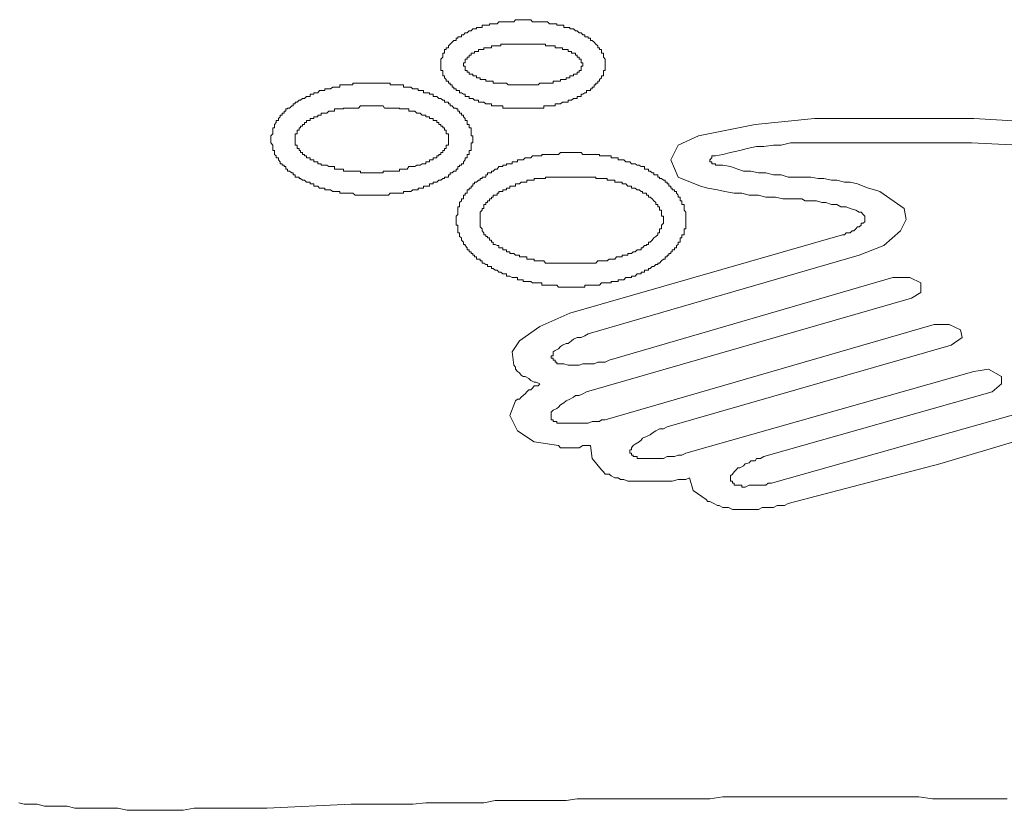
# Model space of a CAD drawing. Units: inches. Extents: x -481 to 1411, y -742 to 166.
# Drawn here: x 49 to 72, y 8 to 26 of the extents above; entities that cross this region are included whole.
import ezdxf

# ---------------------------------------------------------------- set-up
doc = ezdxf.new("R2010")
doc.units = ezdxf.units.IN
doc.header["$MEASUREMENT"] = 0
doc.layers.add('图层 1', color=7, linetype='Continuous')

msp = doc.modelspace()

# ---------------------------------------------------------------- linework, layer by layer
at = {"layer": '图层 1', "color": 7, "lineweight": 9}
for points in [[(60.325, 26.433), (60.281, 26.433), (60.241, 26.433), (60.194, 26.433), (60.151, 26.433), (60.108, 26.383), (60.067, 26.383), (60.018, 26.383), (59.977, 26.383), (59.94, 26.383), (59.897, 26.383), (59.85, 26.383), (59.803, 26.383), (59.76, 26.383), (59.723, 26.34)], [(60.939, 26.34), (60.893, 26.383), (60.846, 26.383), (60.812, 26.383), (60.762, 26.383), (60.716, 26.383), (60.675, 26.383), (60.629, 26.383), (60.585, 26.383), (60.542, 26.383), (60.502, 26.433), (60.461, 26.433), (60.415, 26.433), (60.371, 26.433), (60.325, 26.433)], [(59.195, 26.216), (59.152, 26.216), (59.115, 26.172), (59.068, 26.172), (59.021, 26.123), (58.975, 26.123), (58.935, 26.079), (58.891, 26.079), (58.891, 26.036), (58.845, 26.036), (58.807, 26.036), (58.807, 25.999), (58.764, 25.999)], [(59.723, 26.34), (59.676, 26.34), (59.63, 26.34), (59.586, 26.34), (59.543, 26.34), (59.543, 26.303), (59.499, 26.303), (59.456, 26.303), (59.409, 26.303), (59.369, 26.303), (59.369, 26.253), (59.326, 26.253), (59.282, 26.253), (59.239, 26.253), (59.239, 26.216), (59.195, 26.216)], [(61.454, 26.216), (61.414, 26.216), (61.414, 26.253), (61.374, 26.253), (61.33, 26.253), (61.277, 26.253), (61.277, 26.303), (61.243, 26.303), (61.194, 26.303), (61.15, 26.303), (61.113, 26.303), (61.113, 26.34), (61.069, 26.34), (61.023, 26.34), (60.976, 26.34), (60.939, 26.34)], [(61.895, 25.999), (61.845, 25.999), (61.845, 26.036), (61.805, 26.036), (61.764, 26.036), (61.764, 26.079), (61.718, 26.079), (61.681, 26.123), (61.631, 26.123), (61.588, 26.172), (61.55, 26.172), (61.501, 26.216), (61.454, 26.216)], [(58.764, 25.999), (58.764, 25.949), (58.714, 25.949), (58.671, 25.912), (58.627, 25.862), (58.584, 25.825), (58.584, 25.775), (58.534, 25.775), (58.534, 25.738), (58.491, 25.738), (58.491, 25.694)], [(62.155, 25.694), (62.155, 25.738), (62.109, 25.738), (62.109, 25.775), (62.065, 25.775), (62.065, 25.825), (62.022, 25.862), (61.982, 25.912), (61.938, 25.949), (61.895, 25.949), (61.895, 25.999)], [(59.499, 25.775), (59.456, 25.775), (59.409, 25.775), (59.409, 25.738), (59.369, 25.738), (59.326, 25.738), (59.282, 25.738), (59.282, 25.694), (59.239, 25.694), (59.195, 25.694)], [(59.897, 25.862), (59.85, 25.862), (59.803, 25.862), (59.803, 25.825), (59.76, 25.825), (59.723, 25.825), (59.676, 25.825), (59.63, 25.825), (59.586, 25.825), (59.586, 25.775), (59.543, 25.775), (59.499, 25.775)], [(60.325, 25.862), (60.281, 25.862), (60.241, 25.862), (60.194, 25.862), (60.151, 25.862), (60.108, 25.862), (60.067, 25.862), (60.018, 25.862), (59.977, 25.862), (59.94, 25.862), (59.897, 25.862)], [(60.762, 25.862), (60.716, 25.862), (60.675, 25.862), (60.629, 25.862), (60.585, 25.862), (60.542, 25.862), (60.502, 25.862), (60.461, 25.862), (60.415, 25.862), (60.371, 25.862), (60.325, 25.862)], [(61.15, 25.775), (61.113, 25.775), (61.069, 25.775), (61.069, 25.825), (61.023, 25.825), (60.976, 25.825), (60.939, 25.825), (60.893, 25.825), (60.846, 25.825), (60.846, 25.862), (60.812, 25.862), (60.762, 25.862)], [(61.454, 25.694), (61.414, 25.694), (61.374, 25.694), (61.374, 25.738), (61.33, 25.738), (61.277, 25.738), (61.243, 25.738), (61.243, 25.775), (61.194, 25.775), (61.15, 25.775)], [(58.491, 25.694), (58.491, 25.651), (58.451, 25.651), (58.451, 25.608), (58.451, 25.558), (58.407, 25.514), (58.407, 25.465), (58.407, 25.428), (58.407, 25.384)], [(59.021, 25.558), (59.021, 25.514), (58.975, 25.514), (58.975, 25.465), (58.975, 25.428), (58.935, 25.428), (58.935, 25.384)], [(59.195, 25.694), (59.195, 25.651), (59.152, 25.651), (59.115, 25.651), (59.115, 25.608), (59.068, 25.608), (59.068, 25.558), (59.021, 25.558)], [(61.631, 25.558), (61.588, 25.558), (61.588, 25.608), (61.55, 25.608), (61.55, 25.651), (61.501, 25.651), (61.454, 25.651), (61.454, 25.694)], [(61.718, 25.384), (61.718, 25.428), (61.681, 25.428), (61.681, 25.465), (61.681, 25.514), (61.631, 25.514), (61.631, 25.558)], [(62.239, 25.384), (62.239, 25.428), (62.239, 25.465), (62.239, 25.514), (62.202, 25.558), (62.202, 25.608), (62.202, 25.651), (62.155, 25.651), (62.155, 25.694)], [(58.407, 25.384), (58.407, 25.347), (58.407, 25.297), (58.407, 25.248), (58.451, 25.248), (58.451, 25.21), (58.451, 25.161), (58.451, 25.124), (58.491, 25.124), (58.491, 25.074)], [(58.935, 25.384), (58.935, 25.347), (58.975, 25.347), (58.975, 25.297), (58.975, 25.248), (59.021, 25.248)], [(59.021, 25.248), (59.021, 25.21), (59.068, 25.21), (59.068, 25.161), (59.115, 25.161), (59.152, 25.161), (59.152, 25.124), (59.195, 25.124)], [(61.454, 25.124), (61.501, 25.124), (61.501, 25.161), (61.55, 25.161), (61.588, 25.161), (61.588, 25.21), (61.631, 25.21), (61.631, 25.248)], [(61.631, 25.248), (61.681, 25.248), (61.681, 25.297), (61.681, 25.347), (61.718, 25.347), (61.718, 25.384)], [(62.155, 25.074), (62.155, 25.124), (62.202, 25.124), (62.202, 25.161), (62.202, 25.21), (62.202, 25.248), (62.239, 25.248), (62.239, 25.297), (62.239, 25.347), (62.239, 25.384)], [(58.491, 25.074), (58.534, 25.037), (58.534, 24.999), (58.584, 24.999), (58.584, 24.956), (58.627, 24.956), (58.627, 24.913), (58.671, 24.913), (58.671, 24.863), (58.714, 24.863), (58.714, 24.819), (58.764, 24.819), (58.764, 24.782)], [(59.195, 25.124), (59.239, 25.124), (59.239, 25.074), (59.282, 25.074), (59.326, 25.074), (59.326, 25.037), (59.369, 25.037), (59.409, 25.037), (59.456, 25.037), (59.456, 24.999), (59.499, 24.999)], [(61.15, 24.999), (61.194, 24.999), (61.194, 25.037), (61.243, 25.037), (61.277, 25.037), (61.33, 25.037), (61.33, 25.074), (61.374, 25.074), (61.414, 25.074), (61.414, 25.124), (61.454, 25.124)], [(61.895, 24.782), (61.895, 24.819), (61.938, 24.819), (61.938, 24.863), (61.982, 24.863), (61.982, 24.913), (62.022, 24.913), (62.022, 24.956), (62.065, 24.956), (62.065, 24.999), (62.109, 24.999), (62.109, 25.037), (62.155, 25.074)], [(56.052, 24.913), (56.052, 24.863), (56.018, 24.863), (55.971, 24.863), (55.931, 24.863), (55.888, 24.863), (55.838, 24.819), (55.794, 24.819), (55.751, 24.819), (55.704, 24.819), (55.704, 24.782), (55.667, 24.782), (55.618, 24.782), (55.58, 24.782), (55.537, 24.726), (55.49, 24.726), (55.45, 24.726), (55.45, 24.695), (55.4, 24.695)], [(56.794, 24.956), (56.756, 24.956), (56.707, 24.956), (56.66, 24.956), (56.626, 24.956), (56.58, 24.956), (56.533, 24.956), (56.49, 24.956), (56.455, 24.956), (56.409, 24.956), (56.359, 24.956), (56.359, 24.913), (56.316, 24.913), (56.269, 24.913), (56.226, 24.913), (56.189, 24.913), (56.142, 24.913), (56.099, 24.913), (56.052, 24.913)], [(57.535, 24.913), (57.492, 24.913), (57.445, 24.913), (57.405, 24.913), (57.361, 24.913), (57.321, 24.913), (57.278, 24.913), (57.228, 24.913), (57.228, 24.956), (57.191, 24.956), (57.141, 24.956), (57.098, 24.956), (57.06, 24.956), (57.017, 24.956), (56.97, 24.956), (56.927, 24.956), (56.884, 24.956), (56.84, 24.956), (56.794, 24.956)], [(58.146, 24.695), (58.146, 24.726), (58.1, 24.726), (58.06, 24.726), (58.007, 24.726), (58.007, 24.782), (57.97, 24.782), (57.929, 24.782), (57.883, 24.782), (57.883, 24.819), (57.845, 24.819), (57.799, 24.819), (57.756, 24.819), (57.709, 24.863), (57.662, 24.863), (57.622, 24.863), (57.582, 24.863), (57.535, 24.863), (57.535, 24.913)], [(59.499, 24.999), (59.543, 24.999), (59.586, 24.999), (59.63, 24.999), (59.63, 24.956), (59.676, 24.956), (59.723, 24.956), (59.76, 24.956), (59.803, 24.956), (59.85, 24.956), (59.897, 24.956)], [(59.897, 24.956), (59.94, 24.956), (59.977, 24.913), (60.018, 24.913), (60.067, 24.913), (60.108, 24.913), (60.151, 24.913), (60.194, 24.913), (60.241, 24.913), (60.281, 24.913), (60.325, 24.913)], [(60.325, 24.913), (60.371, 24.913), (60.415, 24.913), (60.461, 24.913), (60.502, 24.913), (60.542, 24.913), (60.585, 24.913), (60.629, 24.913), (60.675, 24.913), (60.716, 24.956), (60.762, 24.956)], [(60.762, 24.956), (60.812, 24.956), (60.846, 24.956), (60.893, 24.956), (60.939, 24.956), (60.976, 24.956), (61.023, 24.956), (61.023, 24.999), (61.069, 24.999), (61.113, 24.999), (61.15, 24.999)], [(55.4, 24.695), (55.363, 24.695), (55.363, 24.646), (55.32, 24.646), (55.273, 24.646), (55.23, 24.596), (55.183, 24.596), (55.14, 24.559), (55.103, 24.559), (55.059, 24.509), (55.009, 24.509), (55.009, 24.472), (54.963, 24.472), (54.963, 24.422), (54.932, 24.422)], [(58.671, 24.422), (58.627, 24.422), (58.627, 24.472), (58.584, 24.472), (58.584, 24.509), (58.534, 24.509), (58.491, 24.509), (58.491, 24.559), (58.451, 24.559), (58.407, 24.596), (58.364, 24.596), (58.317, 24.646), (58.277, 24.646), (58.23, 24.646), (58.23, 24.695), (58.19, 24.695), (58.146, 24.695)], [(58.764, 24.782), (58.807, 24.782), (58.845, 24.782), (58.845, 24.726), (58.891, 24.726), (58.935, 24.695), (58.975, 24.695), (58.975, 24.646), (59.021, 24.646), (59.068, 24.646), (59.068, 24.596), (59.115, 24.596), (59.152, 24.596), (59.195, 24.559)], [(59.195, 24.559), (59.239, 24.559), (59.282, 24.559), (59.282, 24.509), (59.326, 24.509), (59.369, 24.509), (59.409, 24.509), (59.456, 24.472), (59.499, 24.472), (59.543, 24.472), (59.586, 24.472), (59.586, 24.422), (59.63, 24.422), (59.676, 24.422), (59.723, 24.422)], [(60.939, 24.422), (60.976, 24.422), (61.023, 24.422), (61.069, 24.422), (61.069, 24.472), (61.113, 24.472), (61.15, 24.472), (61.194, 24.472), (61.243, 24.509), (61.277, 24.509), (61.33, 24.509), (61.374, 24.509), (61.374, 24.559), (61.414, 24.559), (61.454, 24.559)], [(61.454, 24.559), (61.501, 24.596), (61.55, 24.596), (61.588, 24.596), (61.588, 24.646), (61.631, 24.646), (61.681, 24.646), (61.681, 24.695), (61.718, 24.695), (61.764, 24.726), (61.805, 24.726), (61.805, 24.782), (61.845, 24.782), (61.895, 24.782)], [(54.932, 24.422), (54.882, 24.373), (54.836, 24.373), (54.836, 24.354), (54.792, 24.354), (54.792, 24.304), (54.755, 24.304), (54.755, 24.255), (54.708, 24.255), (54.708, 24.205), (54.659, 24.205), (54.659, 24.168), (54.622, 24.131), (54.622, 24.081), (54.572, 24.081), (54.572, 24.038)], [(56.226, 24.373), (56.189, 24.373), (56.142, 24.373), (56.142, 24.354), (56.099, 24.354), (56.052, 24.354), (56.018, 24.354), (55.971, 24.354), (55.931, 24.354), (55.931, 24.304), (55.888, 24.304), (55.838, 24.304), (55.794, 24.304), (55.751, 24.255)], [(56.794, 24.422), (56.756, 24.422), (56.707, 24.422), (56.66, 24.422), (56.626, 24.422), (56.58, 24.422), (56.533, 24.422), (56.49, 24.373), (56.455, 24.373), (56.409, 24.373), (56.359, 24.373), (56.316, 24.373), (56.269, 24.373), (56.226, 24.373)], [(57.361, 24.373), (57.321, 24.373), (57.278, 24.373), (57.228, 24.373), (57.191, 24.373), (57.141, 24.373), (57.098, 24.373), (57.06, 24.422), (57.017, 24.422), (56.97, 24.422), (56.927, 24.422), (56.884, 24.422), (56.84, 24.422), (56.794, 24.422)], [(57.845, 24.255), (57.799, 24.304), (57.756, 24.304), (57.709, 24.304), (57.662, 24.304), (57.662, 24.354), (57.622, 24.354), (57.582, 24.354), (57.535, 24.354), (57.492, 24.354), (57.445, 24.354), (57.445, 24.373), (57.405, 24.373), (57.361, 24.373)], [(59.021, 24.038), (59.021, 24.081), (58.975, 24.081), (58.975, 24.131), (58.935, 24.168), (58.935, 24.205), (58.891, 24.205), (58.891, 24.255), (58.845, 24.255), (58.845, 24.304), (58.807, 24.304), (58.807, 24.354), (58.764, 24.354), (58.764, 24.373), (58.714, 24.373), (58.671, 24.422)], [(59.723, 24.422), (59.76, 24.422), (59.803, 24.422), (59.85, 24.422), (59.85, 24.373), (59.897, 24.373), (59.94, 24.373), (59.977, 24.373), (60.018, 24.373), (60.067, 24.373), (60.108, 24.373), (60.151, 24.373), (60.194, 24.373), (60.241, 24.373), (60.281, 24.373), (60.325, 24.373)], [(60.325, 24.373), (60.371, 24.373), (60.415, 24.373), (60.461, 24.373), (60.502, 24.373), (60.542, 24.373), (60.585, 24.373), (60.629, 24.373), (60.675, 24.373), (60.716, 24.373), (60.762, 24.373), (60.812, 24.373), (60.812, 24.422), (60.846, 24.422), (60.893, 24.422), (60.939, 24.422)], [(55.751, 24.255), (55.704, 24.255), (55.667, 24.255), (55.618, 24.255), (55.618, 24.205), (55.58, 24.205), (55.537, 24.205), (55.537, 24.168), (55.49, 24.168), (55.45, 24.168), (55.45, 24.131), (55.4, 24.131), (55.363, 24.131), (55.363, 24.081)], [(58.23, 24.081), (58.23, 24.131), (58.19, 24.131), (58.146, 24.131), (58.146, 24.168), (58.1, 24.168), (58.06, 24.168), (58.06, 24.205), (58.007, 24.205), (57.97, 24.205), (57.929, 24.255), (57.883, 24.255), (57.845, 24.255)], [(67.117, 24.131), (65.733, 23.988)], [(70.828, 24.131), (67.117, 24.131)], [(74.527, 23.913), (70.828, 24.131)], [(54.572, 24.038), (54.528, 23.988), (54.528, 23.951), (54.528, 23.913), (54.488, 23.913), (54.488, 23.858), (54.488, 23.808), (54.488, 23.771), (54.445, 23.727), (54.445, 23.69), (54.445, 23.64)], [(55.363, 24.081), (55.32, 24.081), (55.273, 24.081), (55.273, 24.038), (55.23, 24.038), (55.23, 23.988), (55.183, 23.988), (55.183, 23.951), (55.14, 23.951), (55.14, 23.913), (55.103, 23.913), (55.103, 23.858)], [(58.491, 23.858), (58.491, 23.913), (58.451, 23.913), (58.451, 23.951), (58.407, 23.951), (58.407, 23.988), (58.364, 23.988), (58.364, 24.038), (58.317, 24.038), (58.317, 24.081), (58.277, 24.081), (58.23, 24.081)], [(59.152, 23.64), (59.152, 23.69), (59.152, 23.727), (59.115, 23.727), (59.115, 23.771), (59.115, 23.808), (59.115, 23.858), (59.115, 23.913), (59.068, 23.913), (59.068, 23.951), (59.068, 23.988), (59.021, 23.988), (59.021, 24.038)], [(65.733, 23.988), (64.417, 23.727)], [(54.445, 23.64), (54.445, 23.603), (54.445, 23.566), (54.488, 23.504), (54.488, 23.479), (54.488, 23.429), (54.488, 23.38), (54.528, 23.38), (54.528, 23.336), (54.528, 23.293), (54.572, 23.256)], [(55.103, 23.858), (55.059, 23.858), (55.059, 23.808), (55.059, 23.771), (55.009, 23.771), (55.009, 23.727), (55.009, 23.69), (55.009, 23.64)], [(55.009, 23.64), (55.009, 23.603), (55.009, 23.566), (55.009, 23.504), (55.059, 23.504), (55.059, 23.479), (55.059, 23.429), (55.103, 23.429)], [(58.584, 23.64), (58.584, 23.69), (58.584, 23.727), (58.584, 23.771), (58.534, 23.771), (58.534, 23.808), (58.534, 23.858), (58.491, 23.858)], [(58.491, 23.429), (58.534, 23.429), (58.534, 23.479), (58.534, 23.504), (58.584, 23.504), (58.584, 23.566), (58.584, 23.603), (58.584, 23.64)], [(59.021, 23.256), (59.021, 23.293), (59.068, 23.293), (59.068, 23.336), (59.068, 23.38), (59.115, 23.38), (59.115, 23.429), (59.115, 23.479), (59.115, 23.504), (59.115, 23.566), (59.152, 23.566), (59.152, 23.603), (59.152, 23.64)], [(64.417, 23.727), (63.943, 23.504)], [(55.103, 23.429), (55.103, 23.38), (55.14, 23.38), (55.14, 23.336), (55.183, 23.336), (55.183, 23.293), (55.23, 23.293), (55.23, 23.256), (55.273, 23.256), (55.273, 23.212), (55.32, 23.212), (55.363, 23.212)], [(58.23, 23.212), (58.277, 23.212), (58.317, 23.212), (58.317, 23.256), (58.364, 23.256), (58.364, 23.293), (58.407, 23.293), (58.407, 23.336), (58.451, 23.336), (58.451, 23.38), (58.491, 23.38), (58.491, 23.429)], [(63.943, 23.504), (63.766, 23.169)], [(65.55, 23.429), (65.379, 23.38)], [(65.767, 23.479), (65.55, 23.429)], [(65.938, 23.479), (65.767, 23.479)], [(66.164, 23.504), (65.938, 23.479)], [(66.338, 23.504), (66.164, 23.504)], [(66.555, 23.566), (66.338, 23.504)], [(66.723, 23.566), (66.555, 23.566)], [(66.94, 23.566), (66.723, 23.566)], [(67.164, 23.566), (66.94, 23.566)], [(70.775, 23.566), (67.164, 23.566)], [(74.396, 23.38), (70.775, 23.566)], [(54.572, 23.256), (54.572, 23.212), (54.622, 23.212), (54.622, 23.169), (54.659, 23.119), (54.659, 23.076), (54.708, 23.076), (54.708, 23.038), (54.755, 23.038), (54.755, 23.007), (54.792, 23.007), (54.792, 22.951), (54.836, 22.951), (54.836, 22.902), (54.882, 22.902), (54.932, 22.865)], [(55.363, 23.212), (55.363, 23.169), (55.4, 23.169), (55.45, 23.169), (55.45, 23.119), (55.49, 23.119), (55.537, 23.119), (55.537, 23.076), (55.58, 23.076), (55.618, 23.076), (55.618, 23.038), (55.667, 23.038), (55.704, 23.038), (55.751, 23.038)], [(57.845, 23.038), (57.883, 23.038), (57.929, 23.038), (57.97, 23.076), (58.007, 23.076), (58.06, 23.076), (58.06, 23.119), (58.1, 23.119), (58.146, 23.119), (58.146, 23.169), (58.19, 23.169), (58.23, 23.169), (58.23, 23.212)], [(58.671, 22.865), (58.714, 22.902), (58.764, 22.902), (58.764, 22.951), (58.807, 22.951), (58.807, 23.007), (58.845, 23.007), (58.845, 23.038), (58.891, 23.038), (58.891, 23.076), (58.935, 23.076), (58.935, 23.119), (58.975, 23.169), (58.975, 23.212), (59.021, 23.212), (59.021, 23.256)], [(60.629, 23.256), (60.585, 23.256), (60.542, 23.256), (60.502, 23.212), (60.461, 23.212), (60.415, 23.212), (60.371, 23.212), (60.325, 23.169), (60.281, 23.169), (60.241, 23.169), (60.194, 23.169), (60.194, 23.119), (60.151, 23.119), (60.108, 23.119), (60.067, 23.119), (60.067, 23.076), (60.018, 23.076), (59.977, 23.076), (59.94, 23.076), (59.94, 23.038), (59.897, 23.038)], [(61.454, 23.336), (61.414, 23.336), (61.374, 23.336), (61.33, 23.336), (61.277, 23.336), (61.243, 23.336), (61.194, 23.336), (61.15, 23.293), (61.113, 23.293), (61.069, 23.293), (61.023, 23.293), (60.976, 23.293), (60.939, 23.293), (60.893, 23.293), (60.846, 23.293), (60.812, 23.293), (60.762, 23.293), (60.762, 23.256), (60.716, 23.256), (60.675, 23.256), (60.629, 23.256)], [(62.286, 23.256), (62.239, 23.256), (62.202, 23.256), (62.155, 23.256), (62.109, 23.256), (62.109, 23.293), (62.065, 23.293), (62.022, 23.293), (61.982, 23.293), (61.938, 23.293), (61.895, 23.293), (61.845, 23.293), (61.805, 23.293), (61.764, 23.293), (61.718, 23.293), (61.681, 23.336), (61.631, 23.336), (61.588, 23.336), (61.55, 23.336), (61.501, 23.336), (61.454, 23.336)], [(63.03, 23.038), (62.984, 23.038), (62.94, 23.076), (62.894, 23.076), (62.85, 23.076), (62.81, 23.119), (62.77, 23.119), (62.723, 23.119), (62.674, 23.169), (62.633, 23.169), (62.596, 23.169), (62.543, 23.169), (62.543, 23.212), (62.503, 23.212), (62.463, 23.212), (62.422, 23.212), (62.376, 23.212), (62.376, 23.256), (62.329, 23.256), (62.286, 23.256)], [(64.725, 23.212), (64.678, 23.169)], [(64.771, 23.256), (64.725, 23.256)], [(64.725, 23.256), (64.725, 23.212)], [(64.808, 23.256), (64.771, 23.256)], [(64.982, 23.293), (64.808, 23.256)], [(65.156, 23.336), (64.982, 23.293)], [(65.379, 23.38), (65.156, 23.336)], [(55.751, 23.038), (55.794, 23.007), (55.838, 23.007), (55.888, 23.007), (55.931, 23.007), (55.931, 22.951), (55.971, 22.951), (56.018, 22.951), (56.052, 22.951), (56.099, 22.951), (56.142, 22.951), (56.142, 22.902), (56.189, 22.902), (56.226, 22.902)], [(57.361, 22.902), (57.405, 22.902), (57.445, 22.902), (57.445, 22.951), (57.492, 22.951), (57.535, 22.951), (57.582, 22.951), (57.622, 22.951), (57.662, 23.007), (57.709, 23.007), (57.756, 23.007), (57.799, 23.007), (57.845, 23.038)], [(59.897, 23.038), (59.85, 23.038), (59.85, 23.007), (59.803, 23.007), (59.76, 23.007), (59.723, 22.951), (59.676, 22.951), (59.63, 22.902), (59.586, 22.902), (59.586, 22.865), (59.543, 22.865), (59.499, 22.865), (59.499, 22.815), (59.456, 22.815), (59.456, 22.765), (59.409, 22.765), (59.369, 22.765), (59.369, 22.728), (59.326, 22.728), (59.326, 22.691), (59.282, 22.691)], [(63.595, 22.691), (63.555, 22.728), (63.508, 22.728), (63.508, 22.765), (63.462, 22.765), (63.462, 22.815), (63.418, 22.815), (63.372, 22.815), (63.372, 22.865), (63.331, 22.865), (63.288, 22.902), (63.245, 22.902), (63.245, 22.951), (63.201, 22.951), (63.158, 22.951), (63.158, 23.007), (63.111, 23.007), (63.074, 23.007), (63.03, 23.038)], [(63.766, 23.169), (63.943, 22.765)], [(64.678, 23.169), (64.678, 23.119)], [(64.678, 23.119), (64.725, 23.119)], [(64.725, 23.119), (64.725, 23.076)], [(64.725, 23.076), (64.771, 23.076)], [(64.771, 23.076), (64.808, 23.076)], [(64.808, 23.076), (64.808, 23.038)], [(64.982, 23.038), (64.808, 23.038)], [(65.156, 23.007), (64.982, 23.038)], [(65.333, 22.951), (65.156, 23.007)], [(65.463, 22.902), (65.333, 22.951)], [(54.932, 22.865), (54.963, 22.865), (54.963, 22.815), (55.009, 22.815), (55.009, 22.765), (55.059, 22.765), (55.103, 22.765), (55.103, 22.728), (55.14, 22.728), (55.183, 22.691), (55.23, 22.691), (55.273, 22.647), (55.32, 22.647), (55.363, 22.647), (55.363, 22.604), (55.4, 22.604)], [(56.226, 22.902), (56.269, 22.902), (56.316, 22.902), (56.359, 22.902), (56.409, 22.902), (56.455, 22.902), (56.49, 22.902), (56.533, 22.902), (56.533, 22.865), (56.58, 22.865), (56.626, 22.865), (56.66, 22.865), (56.707, 22.865), (56.756, 22.865), (56.794, 22.865)], [(56.794, 22.865), (56.84, 22.865), (56.884, 22.865), (56.927, 22.865), (56.97, 22.865), (57.017, 22.865), (57.06, 22.865), (57.06, 22.902), (57.098, 22.902), (57.141, 22.902), (57.191, 22.902), (57.228, 22.902), (57.278, 22.902), (57.321, 22.902), (57.361, 22.902)], [(58.146, 22.604), (58.19, 22.604), (58.23, 22.604), (58.23, 22.647), (58.277, 22.647), (58.317, 22.647), (58.364, 22.691), (58.407, 22.691), (58.451, 22.728), (58.491, 22.728), (58.491, 22.765), (58.534, 22.765), (58.584, 22.765), (58.584, 22.815), (58.627, 22.815), (58.627, 22.865), (58.671, 22.865)], [(60.812, 22.728), (60.762, 22.728), (60.716, 22.728), (60.675, 22.728), (60.629, 22.728), (60.585, 22.728), (60.585, 22.691), (60.542, 22.691), (60.502, 22.691), (60.461, 22.691), (60.415, 22.691), (60.415, 22.647), (60.371, 22.647), (60.325, 22.647), (60.281, 22.647), (60.241, 22.604), (60.194, 22.604)], [(61.454, 22.765), (61.414, 22.765), (61.374, 22.765), (61.33, 22.765), (61.277, 22.765), (61.243, 22.765), (61.194, 22.765), (61.15, 22.765), (61.113, 22.765), (61.069, 22.765), (61.023, 22.765), (60.976, 22.765), (60.939, 22.765), (60.893, 22.765), (60.846, 22.765), (60.846, 22.728), (60.812, 22.728)], [(62.109, 22.728), (62.065, 22.728), (62.022, 22.728), (62.022, 22.765), (61.982, 22.765), (61.938, 22.765), (61.895, 22.765), (61.845, 22.765), (61.805, 22.765), (61.764, 22.765), (61.718, 22.765), (61.681, 22.765), (61.631, 22.765), (61.588, 22.765), (61.55, 22.765), (61.501, 22.765), (61.454, 22.765)], [(62.723, 22.604), (62.674, 22.604), (62.633, 22.604), (62.633, 22.647), (62.596, 22.647), (62.543, 22.647), (62.503, 22.647), (62.463, 22.647), (62.463, 22.691), (62.422, 22.691), (62.376, 22.691), (62.329, 22.691), (62.286, 22.691), (62.286, 22.728), (62.239, 22.728), (62.202, 22.728), (62.155, 22.728), (62.109, 22.728)], [(63.943, 22.765), (64.461, 22.554)], [(65.634, 22.902), (65.463, 22.902)], [(65.811, 22.865), (65.634, 22.902)], [(65.984, 22.865), (65.811, 22.865)], [(66.164, 22.815), (65.984, 22.865)], [(66.338, 22.815), (66.164, 22.815)], [(66.506, 22.765), (66.338, 22.815)], [(66.686, 22.765), (66.506, 22.765)], [(66.903, 22.765), (66.686, 22.765)], [(67.03, 22.765), (66.903, 22.765)], [(67.204, 22.728), (67.03, 22.765)], [(67.334, 22.728), (67.204, 22.728)], [(67.511, 22.691), (67.334, 22.728)], [(55.4, 22.604), (55.45, 22.604), (55.45, 22.554), (55.49, 22.554), (55.537, 22.554), (55.58, 22.505), (55.618, 22.505), (55.667, 22.505), (55.704, 22.505), (55.704, 22.467), (55.751, 22.467), (55.794, 22.467), (55.838, 22.467), (55.888, 22.43), (55.931, 22.43), (55.971, 22.43), (56.018, 22.43), (56.052, 22.43), (56.052, 22.387)], [(57.535, 22.387), (57.535, 22.43), (57.582, 22.43), (57.622, 22.43), (57.662, 22.43), (57.709, 22.43), (57.756, 22.467), (57.799, 22.467), (57.845, 22.467), (57.883, 22.467), (57.883, 22.505), (57.929, 22.505), (57.97, 22.505), (58.007, 22.505), (58.007, 22.554), (58.06, 22.554), (58.1, 22.554), (58.146, 22.554), (58.146, 22.604)], [(59.282, 22.691), (59.239, 22.647), (59.195, 22.647), (59.195, 22.604), (59.152, 22.604), (59.152, 22.554), (59.115, 22.554), (59.115, 22.505), (59.068, 22.505), (59.068, 22.467), (59.021, 22.467), (59.021, 22.43), (59.021, 22.387), (58.975, 22.387), (58.975, 22.343), (58.935, 22.343), (58.935, 22.294), (58.935, 22.256), (58.891, 22.256)], [(60.194, 22.604), (60.151, 22.604), (60.151, 22.554), (60.108, 22.554), (60.067, 22.554), (60.018, 22.554), (60.018, 22.505), (59.977, 22.505), (59.94, 22.505), (59.94, 22.467), (59.897, 22.467), (59.85, 22.467), (59.85, 22.43), (59.803, 22.43), (59.76, 22.43), (59.76, 22.387), (59.723, 22.387)], [(63.158, 22.387), (63.111, 22.387), (63.111, 22.43), (63.074, 22.43), (63.03, 22.467), (62.984, 22.467), (62.94, 22.505), (62.894, 22.505), (62.85, 22.505), (62.85, 22.554), (62.81, 22.554), (62.77, 22.554), (62.723, 22.604)], [(63.983, 22.256), (63.983, 22.294), (63.943, 22.294), (63.943, 22.343), (63.899, 22.387), (63.899, 22.43), (63.853, 22.43), (63.853, 22.467), (63.803, 22.467), (63.803, 22.505), (63.766, 22.505), (63.766, 22.554), (63.722, 22.554), (63.722, 22.604), (63.685, 22.604), (63.685, 22.647), (63.639, 22.647), (63.639, 22.691), (63.595, 22.691)], [(64.635, 22.505), (64.461, 22.554)], [(64.858, 22.467), (64.635, 22.505)], [(67.638, 22.691), (67.511, 22.691)], [(67.815, 22.647), (67.638, 22.691)], [(67.949, 22.647), (67.815, 22.647)], [(68.122, 22.604), (67.949, 22.647)], [(68.25, 22.554), (68.122, 22.604)], [(68.377, 22.505), (68.25, 22.554)], [(68.513, 22.467), (68.377, 22.505)], [(56.052, 22.387), (56.099, 22.387), (56.142, 22.387), (56.189, 22.387), (56.226, 22.387), (56.269, 22.387), (56.316, 22.387), (56.359, 22.387), (56.409, 22.343), (56.455, 22.343), (56.49, 22.343), (56.533, 22.343), (56.58, 22.343), (56.626, 22.343), (56.66, 22.343), (56.707, 22.343), (56.756, 22.343), (56.794, 22.343)], [(56.794, 22.343), (56.84, 22.343), (56.884, 22.343), (56.927, 22.343), (56.97, 22.343), (57.017, 22.343), (57.06, 22.343), (57.098, 22.343), (57.141, 22.343), (57.191, 22.343), (57.228, 22.387), (57.278, 22.387), (57.321, 22.387), (57.361, 22.387), (57.405, 22.387), (57.445, 22.387), (57.492, 22.387), (57.535, 22.387)], [(59.723, 22.387), (59.723, 22.343), (59.676, 22.343), (59.63, 22.343), (59.63, 22.294), (59.586, 22.294), (59.586, 22.256), (59.543, 22.256), (59.543, 22.207), (59.499, 22.207), (59.499, 22.17), (59.456, 22.17), (59.456, 22.126), (59.409, 22.126), (59.409, 22.07)], [(63.462, 22.07), (63.462, 22.126), (63.418, 22.126), (63.418, 22.17), (63.372, 22.207), (63.331, 22.256), (63.288, 22.294), (63.245, 22.294), (63.245, 22.343), (63.201, 22.343), (63.201, 22.387), (63.158, 22.387)], [(65.026, 22.43), (64.858, 22.467)], [(65.246, 22.387), (65.026, 22.43)], [(65.423, 22.387), (65.246, 22.387)], [(65.597, 22.343), (65.423, 22.387)], [(65.811, 22.343), (65.597, 22.343)], [(65.984, 22.294), (65.811, 22.343)], [(66.208, 22.294), (65.984, 22.294)], [(66.379, 22.256), (66.208, 22.294)], [(68.641, 22.43), (68.513, 22.467)], [(69.211, 22.033), (68.641, 22.43)], [(58.891, 22.256), (58.891, 22.207), (58.845, 22.17), (58.845, 22.126), (58.845, 22.07), (58.807, 22.07), (58.807, 22.033), (58.807, 21.996), (58.807, 21.946), (58.807, 21.89), (58.764, 21.853), (58.764, 21.81), (58.764, 21.772)], [(59.409, 22.07), (59.409, 22.033), (59.369, 22.033), (59.369, 21.996), (59.326, 21.946), (59.326, 21.89), (59.326, 21.853), (59.326, 21.81), (59.326, 21.772)], [(63.595, 21.772), (63.595, 21.81), (63.595, 21.853), (63.555, 21.853), (63.555, 21.89), (63.555, 21.946), (63.555, 21.996), (63.508, 21.996), (63.508, 22.033), (63.508, 22.07), (63.462, 22.07)], [(64.116, 21.772), (64.116, 21.81), (64.116, 21.853), (64.116, 21.89), (64.116, 21.946), (64.076, 21.996), (64.076, 22.033), (64.076, 22.07), (64.076, 22.126), (64.026, 22.126), (64.026, 22.17), (64.026, 22.207), (63.983, 22.207), (63.983, 22.256)], [(66.599, 22.256), (66.379, 22.256)], [(66.819, 22.256), (66.599, 22.256)], [(66.903, 22.207), (66.819, 22.256)], [(67.03, 22.207), (66.903, 22.207)], [(67.164, 22.207), (67.03, 22.207)], [(67.288, 22.17), (67.164, 22.207)], [(67.384, 22.17), (67.288, 22.17)], [(67.511, 22.126), (67.384, 22.17)], [(67.638, 22.126), (67.511, 22.126)], [(67.731, 22.07), (67.638, 22.126)], [(67.859, 22.07), (67.731, 22.07)], [(67.949, 22.033), (67.859, 22.07)], [(68.079, 21.996), (67.949, 22.033)], [(69.252, 21.772), (69.211, 22.033)], [(68.16, 21.946), (68.079, 21.996)], [(68.209, 21.946), (68.16, 21.946)], [(68.25, 21.89), (68.209, 21.946)], [(68.29, 21.853), (68.25, 21.89)], [(68.29, 21.81), (68.29, 21.853)], [(68.29, 21.772), (68.29, 21.81)], [(58.764, 21.772), (58.764, 21.723), (58.764, 21.692), (58.764, 21.642), (58.807, 21.642), (58.807, 21.605), (58.807, 21.561), (58.807, 21.512), (58.807, 21.462), (58.845, 21.462), (58.845, 21.419), (58.845, 21.381), (58.891, 21.344), (58.891, 21.295)], [(59.326, 21.772), (59.326, 21.723), (59.326, 21.692), (59.326, 21.642), (59.326, 21.605), (59.369, 21.561), (59.369, 21.512), (59.409, 21.462)], [(63.462, 21.462), (63.508, 21.462), (63.508, 21.512), (63.508, 21.561), (63.555, 21.561), (63.555, 21.605), (63.555, 21.642), (63.595, 21.692), (63.595, 21.723), (63.595, 21.772)], [(63.983, 21.295), (63.983, 21.344), (64.026, 21.344), (64.026, 21.381), (64.026, 21.419), (64.076, 21.419), (64.076, 21.462), (64.076, 21.512), (64.076, 21.561), (64.116, 21.561), (64.116, 21.605), (64.116, 21.642), (64.116, 21.692), (64.116, 21.723), (64.116, 21.772)], [(68.079, 21.561), (68.122, 21.605)], [(68.122, 21.605), (68.16, 21.605)], [(68.16, 21.605), (68.209, 21.642)], [(68.209, 21.642), (68.209, 21.692)], [(68.209, 21.692), (68.25, 21.692)], [(68.25, 21.692), (68.29, 21.723)], [(68.29, 21.723), (68.29, 21.772)], [(69.121, 21.512), (69.252, 21.772)], [(59.409, 21.462), (59.409, 21.419), (59.456, 21.419), (59.456, 21.381), (59.499, 21.381), (59.499, 21.344), (59.543, 21.344), (59.543, 21.295), (59.586, 21.295), (59.586, 21.245), (59.63, 21.245), (59.63, 21.195), (59.676, 21.195), (59.723, 21.17)], [(61.414, 19.588), (67.772, 21.419)], [(63.158, 21.17), (63.201, 21.17), (63.201, 21.195), (63.245, 21.195), (63.245, 21.245), (63.288, 21.245), (63.331, 21.295), (63.372, 21.344), (63.418, 21.381), (63.462, 21.419), (63.462, 21.462)], [(67.772, 21.419), (67.815, 21.419)], [(67.815, 21.419), (67.859, 21.462)], [(67.859, 21.462), (67.949, 21.462)], [(67.949, 21.462), (67.992, 21.512)], [(67.992, 21.512), (68.035, 21.512)], [(68.035, 21.512), (68.079, 21.561)], [(68.731, 21.17), (69.121, 21.512)], [(58.891, 21.295), (58.935, 21.245), (58.935, 21.195), (58.975, 21.195), (58.975, 21.17), (59.021, 21.115), (59.021, 21.065), (59.068, 21.065), (59.068, 21.021), (59.115, 21.021), (59.115, 20.984), (59.152, 20.984), (59.152, 20.941), (59.195, 20.941), (59.195, 20.904), (59.239, 20.904), (59.239, 20.854), (59.282, 20.854)], [(59.723, 21.17), (59.76, 21.17), (59.76, 21.115), (59.803, 21.115), (59.85, 21.115), (59.85, 21.065), (59.897, 21.065), (59.94, 21.065), (59.94, 21.021), (59.977, 21.021), (60.018, 21.021), (60.018, 20.984), (60.067, 20.984), (60.108, 20.984), (60.151, 20.941), (60.194, 20.941)], [(62.723, 20.941), (62.77, 20.941), (62.77, 20.984), (62.81, 20.984), (62.85, 20.984), (62.894, 21.021), (62.94, 21.021), (62.984, 21.065), (63.03, 21.065), (63.074, 21.065), (63.074, 21.115), (63.111, 21.115), (63.158, 21.17)], [(63.595, 20.854), (63.639, 20.854), (63.639, 20.904), (63.685, 20.904), (63.685, 20.941), (63.722, 20.941), (63.722, 20.984), (63.766, 20.984), (63.766, 21.021), (63.803, 21.021), (63.803, 21.065), (63.853, 21.065), (63.853, 21.115), (63.899, 21.115), (63.899, 21.17), (63.943, 21.195), (63.943, 21.245), (63.983, 21.245), (63.983, 21.295)], [(68.16, 20.941), (68.731, 21.17)], [(60.194, 20.941), (60.241, 20.941), (60.241, 20.904), (60.281, 20.904), (60.325, 20.904), (60.371, 20.904), (60.415, 20.904), (60.415, 20.854), (60.461, 20.854), (60.502, 20.854), (60.542, 20.854), (60.585, 20.854), (60.585, 20.81), (60.629, 20.81), (60.675, 20.81), (60.716, 20.81), (60.762, 20.81), (60.812, 20.81)], [(61.845, 19.11), (68.16, 20.941)], [(62.109, 20.81), (62.155, 20.81), (62.202, 20.81), (62.239, 20.81), (62.286, 20.81), (62.329, 20.854), (62.376, 20.854), (62.422, 20.854), (62.463, 20.854), (62.503, 20.904), (62.543, 20.904), (62.596, 20.904), (62.633, 20.904), (62.633, 20.941), (62.674, 20.941), (62.723, 20.941)], [(59.282, 20.854), (59.326, 20.854), (59.326, 20.81), (59.369, 20.81), (59.369, 20.755), (59.409, 20.755), (59.456, 20.724), (59.499, 20.724), (59.499, 20.68), (59.543, 20.68), (59.586, 20.68), (59.586, 20.631), (59.63, 20.631), (59.676, 20.593), (59.723, 20.593), (59.76, 20.544), (59.803, 20.544), (59.85, 20.506), (59.897, 20.506)], [(60.812, 20.81), (60.846, 20.755), (60.893, 20.755), (60.939, 20.755), (60.976, 20.755), (61.023, 20.755), (61.069, 20.755), (61.113, 20.755), (61.15, 20.755), (61.194, 20.755), (61.243, 20.755), (61.277, 20.755), (61.33, 20.755), (61.374, 20.755), (61.414, 20.755), (61.454, 20.755)], [(61.454, 20.755), (61.501, 20.755), (61.55, 20.755), (61.588, 20.755), (61.631, 20.755), (61.681, 20.755), (61.718, 20.755), (61.764, 20.755), (61.805, 20.755), (61.845, 20.755), (61.895, 20.755), (61.938, 20.755), (61.982, 20.755), (62.022, 20.755), (62.065, 20.81), (62.109, 20.81)], [(63.03, 20.506), (63.074, 20.506), (63.074, 20.544), (63.111, 20.544), (63.158, 20.544), (63.158, 20.593), (63.201, 20.593), (63.245, 20.593), (63.245, 20.631), (63.288, 20.631), (63.331, 20.68), (63.372, 20.68), (63.418, 20.724), (63.462, 20.724), (63.462, 20.755), (63.508, 20.755), (63.555, 20.81), (63.595, 20.854)], [(59.897, 20.506), (59.94, 20.506), (59.94, 20.457), (59.977, 20.457), (60.018, 20.457), (60.067, 20.42), (60.108, 20.42), (60.151, 20.42), (60.194, 20.42), (60.194, 20.37), (60.241, 20.37), (60.281, 20.37), (60.325, 20.37), (60.325, 20.333), (60.371, 20.333), (60.415, 20.333), (60.461, 20.333), (60.502, 20.333), (60.542, 20.295), (60.585, 20.295), (60.629, 20.295)], [(62.286, 20.295), (62.329, 20.295), (62.376, 20.295), (62.376, 20.333), (62.422, 20.333), (62.463, 20.333), (62.503, 20.333), (62.543, 20.333), (62.543, 20.37), (62.596, 20.37), (62.633, 20.37), (62.674, 20.37), (62.723, 20.42), (62.77, 20.42), (62.81, 20.42), (62.85, 20.42), (62.85, 20.457), (62.894, 20.457), (62.94, 20.457), (62.984, 20.506), (63.03, 20.506)], [(60.629, 20.295), (60.675, 20.295), (60.716, 20.295), (60.762, 20.295), (60.762, 20.246), (60.812, 20.246), (60.846, 20.246), (60.893, 20.246), (60.939, 20.246), (60.976, 20.246), (61.023, 20.246), (61.069, 20.246), (61.113, 20.246), (61.15, 20.196), (61.194, 20.196), (61.243, 20.196), (61.277, 20.196), (61.33, 20.196), (61.374, 20.196), (61.414, 20.196), (61.454, 20.196)], [(61.454, 20.196), (61.501, 20.196), (61.55, 20.196), (61.588, 20.196), (61.631, 20.196), (61.681, 20.196), (61.718, 20.196), (61.764, 20.196), (61.764, 20.246), (61.805, 20.246), (61.845, 20.246), (61.895, 20.246), (61.938, 20.246), (61.982, 20.246), (62.022, 20.246), (62.065, 20.246), (62.109, 20.246), (62.155, 20.295), (62.202, 20.295), (62.239, 20.295), (62.286, 20.295)], [(62.329, 18.496), (68.942, 20.42)], [(69.339, 20.42), (68.942, 20.42)], [(69.596, 20.295), (69.339, 20.42)], [(69.596, 20.072), (69.596, 20.295)], [(69.382, 19.942), (69.596, 20.072)], [(61.805, 17.757), (69.382, 19.942)], [(61.414, 19.588), (60.716, 19.278)], [(62.239, 17.106), (69.91, 19.327)], [(70.26, 19.327), (69.91, 19.327)], [(70.524, 19.203), (70.26, 19.327)], [(60.716, 19.278), (60.241, 18.949)], [(61.764, 19.06), (61.681, 19.023)], [(61.845, 19.11), (61.764, 19.06)], [(70.561, 19.023), (70.524, 19.203)], [(60.241, 18.949), (60.067, 18.688)], [(61.243, 18.849), (61.194, 18.812)], [(61.33, 18.887), (61.243, 18.849)], [(61.374, 18.887), (61.33, 18.887)], [(61.454, 18.949), (61.374, 18.887)], [(61.501, 18.986), (61.454, 18.949)], [(61.588, 19.023), (61.501, 18.986)], [(61.681, 19.023), (61.588, 19.023)], [(63.685, 16.938), (70.304, 18.849)], [(70.304, 18.849), (70.561, 19.023)], [(60.067, 18.688), (60.108, 18.378)], [(61.023, 18.595), (60.976, 18.595)], [(60.976, 18.595), (60.976, 18.545)], [(61.069, 18.719), (61.023, 18.688)], [(61.023, 18.688), (61.023, 18.638)], [(61.023, 18.638), (61.023, 18.595)], [(61.15, 18.763), (61.069, 18.719)], [(61.194, 18.812), (61.15, 18.763)], [(60.108, 18.378), (60.151, 18.334)], [(60.976, 18.545), (61.023, 18.545)], [(61.023, 18.545), (61.023, 18.496)], [(61.023, 18.496), (61.069, 18.496)], [(61.069, 18.496), (61.069, 18.446)], [(61.069, 18.446), (61.113, 18.446)], [(61.113, 18.446), (61.113, 18.409)], [(61.113, 18.409), (61.15, 18.409)], [(61.15, 18.409), (61.194, 18.409)], [(61.194, 18.409), (61.243, 18.409)], [(61.243, 18.409), (61.277, 18.409)], [(61.374, 18.378), (61.277, 18.409)], [(61.454, 18.378), (61.374, 18.378)], [(61.55, 18.378), (61.454, 18.378)], [(61.631, 18.378), (61.55, 18.378)], [(61.718, 18.409), (61.631, 18.378)], [(61.805, 18.409), (61.718, 18.409)], [(61.895, 18.409), (61.805, 18.409)], [(61.982, 18.409), (61.895, 18.409)], [(62.065, 18.446), (61.982, 18.409)], [(62.155, 18.446), (62.065, 18.446)], [(62.239, 18.446), (62.155, 18.446)], [(62.329, 18.496), (62.239, 18.446)], [(60.151, 18.334), (60.151, 18.285)], [(60.151, 18.285), (60.194, 18.235)], [(60.194, 18.235), (60.241, 18.198)], [(60.241, 18.198), (60.281, 18.148)], [(60.281, 18.148), (60.325, 18.111)], [(64.116, 16.33), (70.828, 18.235)], [(71.172, 18.285), (70.828, 18.235)], [(71.477, 18.111), (71.172, 18.285)], [(60.325, 18.111), (60.371, 18.111)], [(60.371, 18.111), (60.461, 18.068)], [(60.461, 18.068), (60.502, 18.024)], [(60.502, 18.024), (60.585, 17.981)], [(60.585, 17.981), (60.629, 17.981)], [(60.629, 17.981), (60.716, 17.943)], [(60.716, 17.943), (60.675, 17.9)], [(71.256, 17.757), (71.477, 17.943)], [(71.477, 17.943), (71.477, 18.111)], [(60.371, 17.714), (60.325, 17.67)], [(60.415, 17.757), (60.371, 17.714)], [(60.461, 17.807), (60.415, 17.757)], [(60.502, 17.807), (60.461, 17.807)], [(60.542, 17.844), (60.502, 17.807)], [(60.585, 17.9), (60.542, 17.844)], [(60.675, 17.9), (60.585, 17.9)], [(61.718, 17.714), (61.631, 17.67)], [(61.805, 17.757), (61.718, 17.714)], [(65.938, 16.249), (71.256, 17.757)], [(60.151, 17.546), (60.018, 17.205)], [(60.194, 17.583), (60.151, 17.546)], [(60.241, 17.583), (60.194, 17.583)], [(60.281, 17.633), (60.241, 17.583)], [(60.325, 17.67), (60.281, 17.633)], [(61.194, 17.453), (61.15, 17.403)], [(61.277, 17.503), (61.194, 17.453)], [(61.33, 17.546), (61.277, 17.503)], [(61.414, 17.583), (61.33, 17.546)], [(61.501, 17.633), (61.414, 17.583)], [(61.55, 17.67), (61.501, 17.633)], [(61.631, 17.67), (61.55, 17.67)], [(66.118, 15.629), (73.044, 17.583)], [(61.023, 17.329), (60.976, 17.286)], [(60.976, 17.286), (60.976, 17.242)], [(60.976, 17.242), (60.976, 17.205)], [(61.113, 17.372), (61.023, 17.329)], [(61.15, 17.403), (61.113, 17.372)], [(60.018, 17.205), (60.194, 16.845)], [(60.976, 17.205), (60.976, 17.143)], [(60.976, 17.143), (60.976, 17.106)], [(60.976, 17.106), (61.023, 17.106)], [(61.023, 17.106), (61.023, 17.068)], [(61.023, 17.068), (61.069, 17.068)], [(61.069, 17.068), (61.113, 17.068)], [(61.113, 17.068), (61.113, 17.025)], [(61.113, 17.025), (61.15, 17.025)], [(61.15, 17.025), (61.194, 17.025)], [(61.194, 17.025), (61.243, 17.025)], [(61.33, 17.025), (61.243, 17.025)], [(61.414, 17.025), (61.33, 17.025)], [(61.501, 17.025), (61.414, 17.025)], [(61.588, 17.025), (61.501, 17.025)], [(61.681, 17.025), (61.588, 17.025)], [(61.764, 17.025), (61.681, 17.025)], [(61.845, 17.025), (61.764, 17.025)], [(61.938, 17.068), (61.845, 17.025)], [(62.022, 17.068), (61.938, 17.068)], [(62.109, 17.068), (62.022, 17.068)], [(62.155, 17.106), (62.109, 17.068)], [(62.239, 17.106), (62.155, 17.106)], [(70.04, 16.075), (73.481, 17.106)], [(60.194, 16.845), (60.585, 16.591)], [(63.288, 16.758), (63.201, 16.715)], [(63.331, 16.795), (63.288, 16.758)], [(63.418, 16.845), (63.331, 16.795)], [(63.508, 16.895), (63.418, 16.845)], [(63.595, 16.895), (63.508, 16.895)], [(63.685, 16.938), (63.595, 16.895)], [(60.585, 16.591), (61.15, 16.504)], [(62.94, 16.541), (62.894, 16.504)], [(63.03, 16.591), (62.94, 16.541)], [(63.074, 16.628), (63.03, 16.591)], [(63.111, 16.677), (63.074, 16.628)], [(63.201, 16.715), (63.111, 16.677)], [(61.194, 16.454), (61.15, 16.504)], [(61.277, 16.454), (61.194, 16.454)], [(61.33, 16.454), (61.277, 16.454)], [(61.414, 16.454), (61.33, 16.454)], [(61.454, 16.454), (61.414, 16.454)], [(61.55, 16.454), (61.454, 16.454)], [(61.588, 16.454), (61.55, 16.454)], [(61.631, 16.454), (61.588, 16.454)], [(61.718, 16.504), (61.631, 16.454)], [(61.764, 16.504), (61.718, 16.504)], [(61.845, 16.504), (61.764, 16.504)], [(61.895, 16.504), (61.845, 16.504)], [(61.895, 16.504), (61.938, 16.2)], [(62.85, 16.404), (62.81, 16.404)], [(62.81, 16.404), (62.81, 16.373)], [(62.81, 16.373), (62.81, 16.33)], [(62.81, 16.33), (62.85, 16.33)], [(62.894, 16.504), (62.85, 16.454)], [(62.85, 16.454), (62.85, 16.404)], [(62.85, 16.33), (62.85, 16.28)], [(64.116, 16.33), (64.026, 16.28)], [(61.938, 16.2), (62.155, 15.939)], [(62.85, 16.28), (62.894, 16.28)], [(62.894, 16.28), (62.894, 16.249)], [(62.894, 16.249), (62.94, 16.249)], [(62.94, 16.249), (62.984, 16.249)], [(62.984, 16.249), (62.984, 16.2)], [(62.984, 16.2), (63.03, 16.2)], [(63.03, 16.2), (63.074, 16.2)], [(63.074, 16.2), (63.111, 16.2)], [(63.201, 16.2), (63.111, 16.2)], [(63.288, 16.2), (63.201, 16.2)], [(63.372, 16.2), (63.288, 16.2)], [(63.462, 16.2), (63.372, 16.2)], [(63.508, 16.2), (63.462, 16.2)], [(63.595, 16.2), (63.508, 16.2)], [(63.685, 16.249), (63.595, 16.2)], [(63.766, 16.249), (63.685, 16.249)], [(63.853, 16.249), (63.766, 16.249)], [(63.943, 16.28), (63.853, 16.249)], [(64.026, 16.28), (63.943, 16.28)], [(65.503, 16.075), (65.463, 16.032)], [(65.597, 16.106), (65.503, 16.075)], [(65.634, 16.15), (65.597, 16.106)], [(65.733, 16.15), (65.634, 16.15)], [(65.767, 16.2), (65.733, 16.15)], [(65.857, 16.2), (65.767, 16.2)], [(65.938, 16.249), (65.857, 16.2)], [(66.506, 15.157), (70.04, 16.075)], [(62.155, 15.939), (62.202, 15.889)], [(62.202, 15.889), (62.239, 15.84)], [(62.239, 15.84), (62.329, 15.84)], [(62.329, 15.84), (62.376, 15.802)], [(65.206, 15.84), (65.156, 15.802)], [(65.246, 15.889), (65.206, 15.84)], [(65.289, 15.939), (65.246, 15.889)], [(65.333, 15.982), (65.289, 15.939)], [(65.379, 15.982), (65.333, 15.982)], [(65.463, 16.032), (65.379, 15.982)], [(62.376, 15.802), (62.463, 15.753)], [(62.463, 15.753), (62.543, 15.753)], [(62.543, 15.753), (62.596, 15.715)], [(62.596, 15.715), (62.674, 15.715)], [(62.674, 15.715), (62.77, 15.672)], [(62.77, 15.672), (62.85, 15.672)], [(62.85, 15.672), (62.94, 15.672)], [(62.94, 15.672), (63.03, 15.672)], [(63.111, 15.672), (63.03, 15.672)], [(63.201, 15.672), (63.111, 15.672)], [(63.331, 15.672), (63.201, 15.672)], [(63.418, 15.672), (63.331, 15.672)], [(63.508, 15.672), (63.418, 15.672)], [(63.639, 15.672), (63.508, 15.672)], [(63.722, 15.672), (63.639, 15.672)], [(63.803, 15.672), (63.722, 15.672)], [(63.943, 15.715), (63.803, 15.672)], [(64.026, 15.715), (63.943, 15.715)], [(64.116, 15.715), (64.026, 15.715)], [(64.203, 15.753), (64.116, 15.715)], [(64.203, 15.753), (64.29, 15.461)], [(65.156, 15.802), (65.156, 15.753)], [(65.156, 15.753), (65.156, 15.715)], [(65.156, 15.715), (65.156, 15.672)], [(65.156, 15.672), (65.206, 15.672)], [(65.206, 15.672), (65.206, 15.629)], [(65.206, 15.629), (65.246, 15.629)], [(65.246, 15.629), (65.246, 15.585)], [(65.984, 15.585), (66.034, 15.629)], [(66.034, 15.629), (66.071, 15.629)], [(66.071, 15.629), (66.118, 15.629)], [(64.29, 15.461), (64.594, 15.244)], [(65.246, 15.585), (65.289, 15.585)], [(65.289, 15.585), (65.333, 15.585)], [(65.333, 15.585), (65.379, 15.585)], [(65.379, 15.585), (65.423, 15.585)], [(65.423, 15.585), (65.423, 15.536)], [(65.423, 15.536), (65.463, 15.536)], [(65.463, 15.536), (65.503, 15.536)], [(65.503, 15.536), (65.597, 15.585)], [(65.597, 15.585), (65.634, 15.585)], [(65.634, 15.585), (65.68, 15.585)], [(65.68, 15.585), (65.733, 15.585)], [(65.733, 15.585), (65.811, 15.585)], [(65.811, 15.585), (65.857, 15.585)], [(65.857, 15.585), (65.894, 15.585)], [(65.894, 15.585), (65.984, 15.585)], [(64.594, 15.244), (64.635, 15.2)], [(64.635, 15.2), (64.678, 15.2)], [(64.678, 15.2), (64.771, 15.157)], [(64.771, 15.157), (64.858, 15.107)], [(66.422, 15.107), (66.506, 15.157)], [(64.858, 15.107), (64.898, 15.107)], [(64.898, 15.107), (64.982, 15.058)], [(64.982, 15.058), (65.069, 15.058)], [(65.069, 15.058), (65.113, 15.058)], [(65.113, 15.058), (65.206, 15.014)], [(65.206, 15.014), (65.289, 15.014)], [(65.289, 15.014), (65.379, 15.014)], [(65.379, 15.014), (65.463, 15.014)], [(65.463, 15.014), (65.55, 15.014)], [(65.55, 15.014), (65.634, 15.014)], [(65.634, 15.014), (65.733, 15.014)], [(65.733, 15.014), (65.811, 15.014)], [(65.811, 15.014), (65.894, 15.058)], [(65.894, 15.058), (65.984, 15.058)], [(65.984, 15.058), (66.071, 15.058)], [(66.071, 15.058), (66.164, 15.058)], [(66.164, 15.058), (66.251, 15.107)], [(66.251, 15.107), (66.338, 15.107)], [(66.338, 15.107), (66.422, 15.107)], [(61.33, 8.231), (61.588, 8.269)], [(61.588, 8.269), (61.845, 8.269)], [(61.845, 8.269), (62.109, 8.269)], [(62.109, 8.269), (62.376, 8.269)], [(62.376, 8.269), (62.633, 8.269)], [(62.633, 8.269), (62.94, 8.269)], [(62.94, 8.269), (63.201, 8.269)], [(63.201, 8.269), (63.462, 8.269)], [(63.462, 8.269), (63.766, 8.269)], [(63.766, 8.269), (64.076, 8.269)], [(64.076, 8.269), (64.377, 8.269)], [(64.377, 8.269), (64.678, 8.269)], [(64.678, 8.269), (64.982, 8.318)], [(64.982, 8.318), (65.246, 8.318)], [(65.246, 8.318), (65.55, 8.318)], [(65.55, 8.318), (65.857, 8.318)], [(65.857, 8.318), (66.118, 8.318)], [(66.118, 8.318), (66.379, 8.318)], [(66.379, 8.318), (66.636, 8.318)], [(66.636, 8.318), (66.859, 8.318)], [(66.859, 8.318), (67.077, 8.318)], [(67.077, 8.318), (67.25, 8.318)], [(67.43, 8.318), (67.25, 8.318)], [(67.638, 8.318), (67.43, 8.318)], [(67.859, 8.318), (67.638, 8.318)], [(68.122, 8.318), (67.859, 8.318)], [(68.377, 8.318), (68.122, 8.318)], [(68.684, 8.318), (68.377, 8.318)], [(68.942, 8.318), (68.684, 8.318)], [(69.252, 8.318), (68.942, 8.318)], [(69.553, 8.318), (69.252, 8.318)], [(69.866, 8.269), (69.553, 8.318)], [(70.17, 8.269), (69.866, 8.269)], [(70.471, 8.269), (70.17, 8.269)], [(70.735, 8.269), (70.471, 8.269)], [(71.042, 8.269), (70.735, 8.269)], [(71.346, 8.269), (71.042, 8.269)], [(71.607, 8.269), (71.346, 8.269)], [(48.571, 8.175), (48.695, 8.144)], [(48.695, 8.144), (48.878, 8.144)], [(48.878, 8.144), (49.002, 8.144)], [(49.002, 8.144), (49.173, 8.095)], [(49.173, 8.095), (49.35, 8.095)], [(49.35, 8.095), (49.527, 8.095)], [(49.527, 8.095), (49.697, 8.095)], [(49.697, 8.095), (49.874, 8.051)], [(49.874, 8.051), (50.091, 8.051)], [(50.091, 8.051), (50.268, 8.051)], [(50.268, 8.051), (50.476, 8.051)], [(50.476, 8.051), (50.656, 8.051)], [(50.656, 8.051), (50.876, 8.051)], [(50.876, 8.051), (51.097, 8.002)], [(52.403, 8.002), (52.661, 8.051)], [(52.661, 8.051), (52.875, 8.051)], [(52.875, 8.051), (53.138, 8.051)], [(53.138, 8.051), (53.362, 8.051)], [(53.362, 8.051), (53.613, 8.051)], [(53.613, 8.051), (53.833, 8.051)], [(53.833, 8.051), (54.1, 8.051)], [(54.1, 8.051), (54.355, 8.051)], [(54.355, 8.051), (56.316, 8.144)], [(56.316, 8.144), (57.492, 8.144)], [(57.492, 8.144), (57.756, 8.144)], [(57.756, 8.144), (58.06, 8.175)], [(58.06, 8.175), (58.317, 8.175)], [(58.317, 8.175), (58.584, 8.175)], [(58.584, 8.175), (58.845, 8.175)], [(58.845, 8.175), (59.152, 8.175)], [(59.152, 8.175), (59.409, 8.175)], [(59.409, 8.175), (59.676, 8.231)], [(59.676, 8.231), (59.977, 8.231)], [(59.977, 8.231), (60.241, 8.231)], [(60.241, 8.231), (60.502, 8.231)], [(60.502, 8.231), (60.762, 8.231)], [(60.762, 8.231), (61.023, 8.231)], [(61.023, 8.231), (61.33, 8.231)], [(51.097, 8.002), (51.311, 8.002)], [(51.311, 8.002), (51.534, 8.002)], [(51.534, 8.002), (51.745, 8.002)], [(51.745, 8.002), (51.969, 8.002)], [(51.969, 8.002), (52.183, 8.002)], [(52.183, 8.002), (52.403, 8.002)]]:
    msp.add_lwpolyline(points, dxfattribs=at)

doc.saveas('drawing.dxf')
